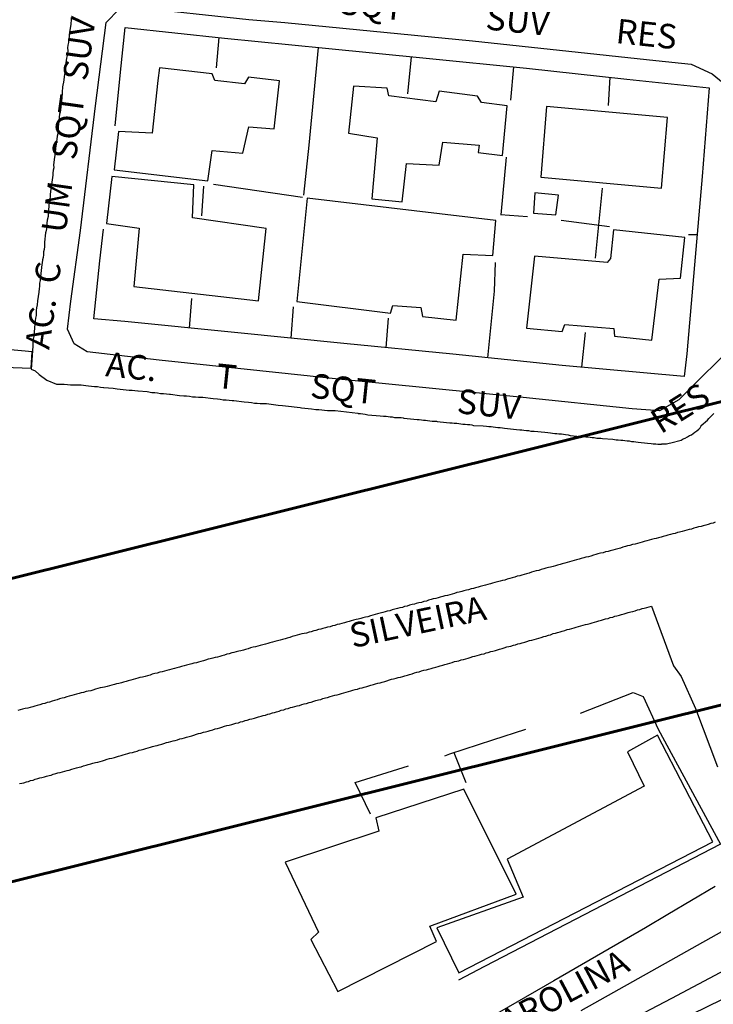
# Model space of a CAD drawing. Units: millimetres. Extents: x 185342 to 187960, y 1660429 to 1663203.
# Drawn here: x 186420 to 186491, y 1662676 to 1662776 of the extents above; entities that cross this region are included whole.
import ezdxf
from ezdxf.enums import TextEntityAlignment as Align

# ---------------------------------------------------------------- set-up
doc = ezdxf.new("R2010")
doc.units = ezdxf.units.MM
doc.header["$LTSCALE"] = 5
doc.header["$MEASUREMENT"] = 0
for name, color, linetype in [('Cotas_Coordenadas', 7, 'CONTINUOUS'), ('V-EDIFICACAO', 2, 'CONTINUOUS'), ('V-ESCADA', 8, 'CONTINUOUS'), ('V-LOTE', 1, 'CONTINUOUS'), ('V-NOME_DOS_LOGRADOUROS', 7, 'CONTINUOUS'), ('V-QUADRA', 2, 'CONTINUOUS'), ('V-TESTADA', 5, 'CONTINUOUS')]:
    doc.layers.add(name, color=color, linetype=linetype)
doc.layers.add('Traçado_Viário', color=7, linetype='CONTINUOUS', lineweight=60)
doc.styles.get("Standard").update_dxf_attribs({"font": 'ARIAL.TTF'})

# ---------------------------------------------------------------- blocks, each defined once
blk = doc.blocks.new('2987.2R I_UPV')
at = {"layer": 'Traçado_Viário'}
for p, q in [((186357.315, 1662703.588), (186609.84, 1662766.443)), ((186616.353, 1662737.1585), (186365.295, 1662674.669))]:
    blk.add_line(p, q, dxfattribs=at)
at = {"layer": 'V-EDIFICACAO'}
for points in [[(186434.43, 1662769.76), (186433.85, 1662764.4), (186430.41, 1662764.59), (186429.97, 1662760.66), (186439.51, 1662759.54), (186439.95, 1662762.63), (186443.1, 1662762.37), (186443.68, 1662765.07), (186446.29, 1662764.86), (186446.83, 1662769.74), (186443.66, 1662770.13), (186443.25, 1662769.45), (186440.22, 1662769.79), (186439.95, 1662770.47), (186434.6, 1662771.07)], [(186457.97, 1662768.2), (186457.81, 1662769.01), (186454.35, 1662769.2), (186453.84, 1662764.4), (186456.79, 1662763.95), (186456.24, 1662757.71), (186459.32, 1662757.41), (186459.771, 1662761.3059), (186459.771, 1662761.3059), (186463.09, 1662761.14), (186463.46, 1662763.48), (186467.17, 1662763.18), (186467.0582, 1662762.4479), (186469.5395, 1662762.1328), (186470.01, 1662767.21), (186467.41, 1662767.52), (186467.01, 1662768.19), (186463.0791, 1662768.7011), (186462.75, 1662767.6), (186457.97, 1662768.2)], [(186474.04, 1662767.13), (186473.47, 1662759.94), (186485.76, 1662758.8), (186486.35, 1662766.01), (186474.04, 1662767.13)], [(186437.94, 1662755.77), (186438.09, 1662759.15), (186429.75, 1662759.99), (186429.2, 1662755.21), (186432.52, 1662754.73), (186431.97, 1662748.78), (186444.69, 1662747.33), (186445.46, 1662754.69), (186437.94, 1662755.77)], [(186468.88, 1662755.53), (186449.64, 1662757.78), (186448.58, 1662747.26), (186458.1308, 1662746.0739), (186458.36, 1662746.85), (186461.23, 1662746.67), (186461.39, 1662745.74), (186464.83, 1662745.37), (186465.55, 1662752.09), (186468.56, 1662751.95), (186468.88, 1662755.53), (186468.88, 1662755.53)], [(186472.83, 1662758.32), (186472.71, 1662756.27), (186474.98, 1662756.08), (186475.25, 1662758.08), (186472.83, 1662758.32)], [(186480.85, 1662754.55), (186480.54, 1662751.63), (186480.22, 1662751.23), (186472.8, 1662751.89), (186472, 1662744.54), (186475.62, 1662744.2), (186475.89, 1662744.92), (186480.9, 1662744.53), (186480.98, 1662743.73), (186484.78, 1662743.34), (186485.52, 1662749.53), (186487.69, 1662749.65), (186488.12, 1662753.77), (186480.85, 1662754.55)], [(186470.04, 1662690.46), (186471.65, 1662686.58), (186462.84, 1662683.48), (186465.09, 1662678.87), (186491, 1662692.22), (186485.35, 1662703.08), (186482.3, 1662701.4), (186484, 1662697.88), (186470.04, 1662690.46)], [(186447.41, 1662690.16), (186450.79, 1662683.04), (186450.02, 1662682.27), (186452.77, 1662676.98), (186462.82, 1662682.08), (186462.16, 1662683.65), (186470.93, 1662686.89), (186470.93, 1662686.89), (186465.61, 1662697.59), (186456.64, 1662694.68), (186456.96, 1662693.31), (186447.41, 1662690.16)], [(186487.2, 1662673.84), (186488.34, 1662671.63), (186486.59, 1662670.56), (186488.21, 1662667.39), (186487.5, 1662666.72), (186489.03, 1662663.69), (186498.03, 1662668.5), (186493.52, 1662676.96), (186487.2, 1662673.84)]]:
    blk.add_lwpolyline(points, close=True, dxfattribs=at)
at = {"layer": 'V-ESCADA'}
blk.add_lwpolyline([(186416.12, 1662742.63), (186415.98, 1662740.69), (186421.51, 1662740.46), (186421.63, 1662742.14)], close=True, dxfattribs=at)
at = {"layer": 'V-LOTE'}
for points in [[(186431.1, 1662775.17), (186441.23, 1662774.1), (186451.51, 1662773.06), (186461.76, 1662772.05), (186472.01, 1662771.04), (186482.23, 1662769.91), (186490.6, 1662769.04), (186489.89, 1662760.01), (186489.12, 1662751.01), (186488.32, 1662741.92), (186488.05, 1662739.63), (186475.64, 1662740.76), (186464.49, 1662741.89), (186453.37, 1662742.99), (186442.22, 1662744.09), (186431.07, 1662745.22), (186427.9, 1662745.51), (186428.51, 1662751.41), (186428.9, 1662754.62)], [(186430.09, 1662765.15), (186430.61, 1662770.62), (186431.1, 1662775.17)], [(186440.64, 1662774.16), (186440.35, 1662771.08)], [(186450.77, 1662773.13), (186449.82, 1662763.2), (186449.26, 1662758.08)], [(186460.23, 1662772.2), (186459.85, 1662768.41)], [(186470.68, 1662771.17), (186470.35, 1662767.78)], [(186480.48, 1662770.1), (186480.31, 1662767.24)], [(186469.91, 1662761.96), (186469.37, 1662756.09)], [(186439.09, 1662759.01), (186438.86, 1662756)], [(186449.17, 1662757.85), (186440.09, 1662759.18)], [(186479.69, 1662758.81), (186478.99, 1662751.69)], [(186472.08, 1662755.89), (186469.34, 1662756.09)], [(186475.52, 1662755.54), (186480.47, 1662754.9)], [(186489.38, 1662754.06), (186488.49, 1662754.07)], [(186468.81, 1662751.23), (186468.69, 1662748.33), (186468.01, 1662741.53)], [(186437.64, 1662744.55), (186437.89, 1662747.56)], [(186448.02, 1662743.52), (186448.25, 1662746.72)], [(186457.7, 1662742.56), (186457.93, 1662745.58)], [(186477.63, 1662740.58), (186478, 1662744.11)], [(186477.49, 1662705.34), (186482.88, 1662707.44), (186483.9, 1662707.03), (186485.41, 1662703.71)], [(186463.66, 1662700.99), (186464.18, 1662701.19), (186468.55, 1662702.63), (186471.93, 1662703.71)], [(186464.58, 1662701.32), (186465.82, 1662698.26)], [(186456.09, 1662695.03), (186454.54, 1662698.27), (186459.96, 1662699.95)], [(186440.95, 1662652.17), (186447.04, 1662655.29), (186452.03, 1662658.04), (186457.02, 1662660.7), (186462.01, 1662663.36), (186467, 1662666.02), (186471.96, 1662668.58), (186476.92, 1662671.14), (186481.87, 1662673.72), (186486.8, 1662676.3), (186491.73, 1662678.92), (186496.64, 1662681.53), (186496.81, 1662681.54), (186498.85, 1662677.6), (186501.05, 1662673.67), (186503.01, 1662669.64), (186505.21, 1662665.67), (186507.33, 1662661.71), (186509.45, 1662657.75), (186511.44, 1662653.7), (186512.37, 1662651.93)]]:
    blk.add_lwpolyline(points, dxfattribs=at)
at = {"layer": 'V-QUADRA'}
for points in [[(186425.59, 1662776.19), (186425.59, 1662775.89), (186425.57, 1662775.63), (186425.57, 1662775.53), (186425.42, 1662774.65), (186425.37, 1662774.22), (186425.33, 1662773.92), (186425.33, 1662773.66), (186425.25, 1662773.36), (186425.22, 1662773.1), (186425.25, 1662772.8), (186425.25, 1662772.8), (186425.22, 1662772.5), (186425.2, 1662772.42), (186425.18, 1662772.31), (186425.16, 1662772.2), (186425.12, 1662772.05), (186424.99, 1662771.13), (186424.97, 1662770.7), (186424.9, 1662770.4), (186424.86, 1662770.15), (186424.84, 1662769.85), (186424.82, 1662769.59), (186424.75, 1662769.29), (186424.71, 1662769.14), (186424.65, 1662768.05), (186424.62, 1662767.62), (186424.56, 1662767.36), (186424.52, 1662767.1), (186424.49, 1662766.8), (186424.47, 1662766.55), (186424.41, 1662766.35), (186424.28, 1662765.05), (186424.26, 1662764.62), (186424.22, 1662764.36), (186424.17, 1662764.1), (186424.13, 1662763.8), (186424.09, 1662763.55), (186424.05, 1662763.25), (186424.03, 1662763.14), (186423.92, 1662762.17), (186423.87, 1662761.74), (186423.83, 1662761.44), (186423.79, 1662761.19), (186423.81, 1662760.89), (186423.77, 1662760.63), (186423.72, 1662760.33), (186423.73, 1662760.14), (186423.57, 1662759.17), (186423.53, 1662758.74), (186423.49, 1662758.44), (186423.45, 1662758.19), (186423.45, 1662757.89), (186423.38, 1662757.63), (186423.34, 1662757.33), (186423.3, 1662757.09), (186423.23, 1662755.91), (186423.15, 1662755.55), (186423.1, 1662755.23), (186423.1, 1662754.93), (186423.06, 1662754.67), (186422.99, 1662754.37), (186422.96, 1662754.26), (186422.87, 1662753.3), (186422.87, 1662752.87), (186422.83, 1662752.57), (186422.78, 1662752.31), (186422.76, 1662752.01), (186422.72, 1662751.76), (186422.67, 1662751.5), (186422.63, 1662751.2), (186422.59, 1662751.05), (186422.5, 1662750.13), (186422.46, 1662749.7), (186422.42, 1662749.4), (186422.37, 1662749.14), (186422.37, 1662748.84), (186422.33, 1662748.54), (186422.31, 1662748.24), (186422.31, 1662748.22), (186422.16, 1662747.34), (186422.14, 1662746.91), (186422.07, 1662746.61), (186422.03, 1662746.36), (186422.03, 1662746.1), (186422.01, 1662745.84), (186421.95, 1662745.58), (186421.92, 1662745.28), (186421.9, 1662745.03), (186421.88, 1662745), (186421.82, 1662744.13), (186421.77, 1662743.7), (186421.71, 1662743.44), (186421.69, 1662743.18), (186421.67, 1662742.88), (186421.67, 1662742.73), (186421.5, 1662740.37), (186421.93, 1662740.19), (186422.33, 1662739.83), (186423.1, 1662739.26), (186424.11, 1662738.84), (186424.88, 1662738.83), (186425.23, 1662738.81), (186425.53, 1662738.78), (186425.55, 1662738.77), (186426.6, 1662738.76), (186427.07, 1662738.7), (186427.37, 1662738.68), (186427.67, 1662738.63), (186427.97, 1662738.61), (186428.27, 1662738.59), (186428.57, 1662738.55), (186428.57, 1662738.55), (186428.87, 1662738.51), (186428.93, 1662738.51), (186429.86, 1662738.42), (186430.29, 1662738.36), (186430.59, 1662738.33), (186430.89, 1662738.29), (186431.19, 1662738.25), (186431.49, 1662738.23), (186431.79, 1662738.23), (186432.09, 1662738.21), (186432.39, 1662738.16), (186432.41, 1662738.17), (186433.33, 1662738.08), (186433.8, 1662737.99), (186434.1, 1662737.99), (186434.4, 1662737.95), (186434.7, 1662737.91), (186435, 1662737.88), (186435.3, 1662737.86), (186435.6, 1662737.82), (186435.71, 1662737.82), (186436.63, 1662737.69), (186437.06, 1662737.65), (186437.36, 1662737.65), (186437.66, 1662737.61), (186437.96, 1662737.56), (186438.26, 1662737.54), (186438.56, 1662737.52), (186438.86, 1662737.52), (186439.01, 1662737.52), (186440.06, 1662737.39), (186440.49, 1662737.35), (186440.79, 1662737.31), (186441.09, 1662737.26), (186441.39, 1662737.24), (186441.69, 1662737.22), (186441.99, 1662737.18), (186442.18, 1662737.18), (186443.23, 1662737.05), (186443.66, 1662737.01), (186443.96, 1662736.96), (186444.26, 1662736.92), (186444.56, 1662736.9), (186444.86, 1662736.88), (186445.16, 1662736.86), (186445.46, 1662736.88), (186445.48, 1662736.88), (186446.7, 1662736.71), (186447.13, 1662736.66), (186447.43, 1662736.62), (186447.73, 1662736.6), (186448.03, 1662736.58), (186448.33, 1662736.53), (186448.63, 1662736.49), (186448.93, 1662736.47), (186449.08, 1662736.45), (186450.09, 1662736.32), (186450.52, 1662736.28), (186450.82, 1662736.28), (186451.12, 1662736.23), (186451.42, 1662736.19), (186451.72, 1662736.15), (186452.02, 1662736.15), (186452.32, 1662736.15), (186452.51, 1662736.15), (186454.81, 1662735.88), (186454.84, 1662735.87), (186455.06, 1662735.85), (186455.32, 1662735.81), (186455.54, 1662735.78), (186455.81, 1662735.72), (186457.08, 1662735.63), (186457.42, 1662735.59), (186457.68, 1662735.57), (186457.89, 1662735.55), (186458.11, 1662735.53), (186458.32, 1662735.51), (186458.54, 1662735.46), (186458.79, 1662735.44), (186459.01, 1662735.44), (186459.22, 1662735.44), (186459.44, 1662735.4), (186459.5, 1662735.38), (186460.51, 1662735.29), (186460.85, 1662735.25), (186461.07, 1662735.25), (186461.28, 1662735.21), (186461.49, 1662735.18), (186461.71, 1662735.16), (186461.92, 1662735.14), (186462.14, 1662735.12), (186462.39, 1662735.08), (186462.61, 1662735.08), (186462.82, 1662735.06), (186462.89, 1662735.04), (186463.85, 1662734.95), (186464.19, 1662734.91), (186464.41, 1662734.91), (186464.62, 1662734.88), (186464.88, 1662734.86), (186464.88, 1662734.86), (186465.09, 1662734.84), (186465.31, 1662734.82), (186465.52, 1662734.78), (186465.74, 1662734.78), (186465.99, 1662734.74), (186466.21, 1662734.73), (186466.42, 1662734.71), (186466.61, 1662734.65), (186467.58, 1662734.61), (186467.92, 1662734.56), (186468.14, 1662734.54), (186468.4, 1662734.52), (186468.61, 1662734.5), (186468.82, 1662734.48), (186469.08, 1662734.43), (186469.3, 1662734.43), (186469.55, 1662734.39), (186469.74, 1662734.35), (186470.97, 1662734.24), (186471.31, 1662734.2), (186471.52, 1662734.18), (186471.74, 1662734.16), (186472, 1662734.11), (186472.21, 1662734.11), (186472.42, 1662734.07), (186472.64, 1662734.05), (186472.79, 1662734.05), (186473.88, 1662733.96), (186474.18, 1662733.92), (186474.44, 1662733.9), (186474.65, 1662733.86), (186474.87, 1662733.83), (186475.08, 1662733.81), (186475.3, 1662733.79), (186475.55, 1662733.77), (186475.77, 1662733.75), (186475.98, 1662733.71), (186476.24, 1662733.68), (186476.43, 1662733.62), (186477.48, 1662733.53), (186477.78, 1662733.51), (186478.04, 1662733.49), (186478.25, 1662733.47), (186478.47, 1662733.45), (186478.68, 1662733.41), (186478.9, 1662733.41), (186479.16, 1662733.36), (186479.37, 1662733.34), (186479.58, 1662733.34), (186479.73, 1662733.32), (186480.78, 1662733.23), (186481.13, 1662733.19), (186481.34, 1662733.17), (186481.6, 1662733.15), (186481.81, 1662733.13), (186482.03, 1662733.1), (186482.24, 1662733.08), (186482.46, 1662733.06), (186482.71, 1662733.02), (186482.93, 1662733), (186483.14, 1662732.98), (186483.38, 1662732.94), (186484.34, 1662732.85), (186484.69, 1662732.8), (186484.9, 1662732.76), (186485.16, 1662732.76), (186485.37, 1662732.74), (186485.59, 1662732.72), (186485.75, 1662732.72), (186485.8, 1662732.76), (186486.06, 1662732.76), (186486.27, 1662732.76), (186486.53, 1662732.83), (186486.72, 1662732.87), (186487.77, 1662733.15), (186487.96, 1662733.28), (186488.16, 1662733.36), (186488.39, 1662733.49), (186488.61, 1662733.6), (186488.8, 1662733.69), (186488.97, 1662733.81), (186489.14, 1662733.94), (186489.36, 1662734.09), (186489.55, 1662734.26), (186489.7, 1662734.41), (186489.78, 1662734.61), (186489.79, 1662734.63), (186490.45, 1662735.18), (186490.58, 1662735.33), (186490.68, 1662735.46), (186490.88, 1662735.66), (186491.09, 1662735.85)], [(186491.24, 1662724.77), (186491.03, 1662724.68), (186490.77, 1662724.64), (186490.52, 1662724.55), (186490.52, 1662724.55), (186490.26, 1662724.49), (186490, 1662724.42), (186489.79, 1662724.34), (186489.53, 1662724.3), (186489.31, 1662724.23), (186489.06, 1662724.17), (186488.8, 1662724.08), (186488.59, 1662724.04), (186488.33, 1662723.98), (186488.11, 1662723.91), (186487.86, 1662723.85), (186487.6, 1662723.78), (186487.39, 1662723.74), (186487.13, 1662723.63), (186486.91, 1662723.59), (186486.66, 1662723.52), (186486.4, 1662723.46), (186486.19, 1662723.4), (186485.93, 1662723.31), (186485.71, 1662723.27), (186485.46, 1662723.2), (186485.2, 1662723.14), (186484.99, 1662723.1), (186484.73, 1662723.01), (186484.51, 1662722.95), (186484.26, 1662722.88), (186484, 1662722.82), (186483.78, 1662722.75), (186483.53, 1662722.69), (186483.31, 1662722.62), (186483.06, 1662722.56), (186482.8, 1662722.5), (186482.54, 1662722.41), (186482.28, 1662722.37), (186482.07, 1662722.3), (186481.81, 1662722.24), (186481.56, 1662722.15), (186481.3, 1662722.07), (186481.04, 1662722), (186480.78, 1662721.94), (186480.53, 1662721.87), (186480.31, 1662721.81), (186480.06, 1662721.75), (186479.8, 1662721.68), (186479.54, 1662721.62), (186479.28, 1662721.55), (186479.07, 1662721.49), (186478.81, 1662721.42), (186478.56, 1662721.34), (186478.3, 1662721.27), (186478.04, 1662721.21), (186477.83, 1662721.15), (186477.57, 1662721.08), (186477.35, 1662721.02), (186477.1, 1662720.95), (186476.84, 1662720.89), (186476.63, 1662720.82), (186476.37, 1662720.76), (186476.15, 1662720.69), (186475.9, 1662720.61), (186475.64, 1662720.55), (186475.43, 1662720.48), (186475.17, 1662720.42), (186474.95, 1662720.35), (186474.7, 1662720.27), (186474.44, 1662720.22), (186474.23, 1662720.18), (186473.97, 1662720.09), (186473.75, 1662720.03), (186473.5, 1662719.97), (186473.24, 1662719.88), (186472.98, 1662719.84), (186472.73, 1662719.75), (186472.51, 1662719.69), (186472.25, 1662719.6), (186472, 1662719.52), (186471.76, 1662719.45), (186471.52, 1662719.39), (186471.31, 1662719.32), (186471.05, 1662719.28), (186470.8, 1662719.19), (186470.54, 1662719.13), (186470.28, 1662719.05), (186470.02, 1662718.98), (186469.77, 1662718.89), (186469.55, 1662718.85), (186469.3, 1662718.77), (186469.04, 1662718.72), (186468.78, 1662718.64), (186468.52, 1662718.57), (186468.31, 1662718.51), (186468.05, 1662718.45), (186467.8, 1662718.38), (186467.54, 1662718.29), (186467.28, 1662718.23), (186467.07, 1662718.17), (186466.81, 1662718.1), (186466.59, 1662718.04), (186466.34, 1662717.99), (186466.08, 1662717.91), (186466.08, 1662717.91), (186465.87, 1662717.87), (186465.61, 1662717.78), (186465.39, 1662717.74), (186465.14, 1662717.65), (186464.88, 1662717.61), (186464.67, 1662717.52), (186464.41, 1662717.46), (186464.19, 1662717.39), (186463.94, 1662717.33), (186463.68, 1662717.27), (186463.47, 1662717.2), (186463.21, 1662717.14), (186462.99, 1662717.09), (186462.74, 1662717.01), (186462.48, 1662716.97), (186462.27, 1662716.9), (186462.01, 1662716.84), (186461.79, 1662716.75), (186461.54, 1662716.71), (186461.28, 1662716.62), (186461.02, 1662716.56), (186460.76, 1662716.49), (186460.57, 1662716.45), (186460.34, 1662716.39), (186460.08, 1662716.32), (186459.82, 1662716.24), (186459.56, 1662716.19), (186459.35, 1662716.11), (186459.09, 1662716.06), (186458.84, 1662715.98), (186458.58, 1662715.92), (186458.32, 1662715.85), (186458.06, 1662715.76), (186457.81, 1662715.72), (186457.59, 1662715.64), (186457.34, 1662715.59), (186457.08, 1662715.51), (186456.82, 1662715.44), (186456.56, 1662715.38), (186456.35, 1662715.31), (186456.09, 1662715.25), (186455.84, 1662715.16), (186455.58, 1662715.1), (186455.32, 1662715.04), (186455.11, 1662714.99), (186454.85, 1662714.91), (186454.63, 1662714.86), (186454.38, 1662714.8), (186454.12, 1662714.74), (186453.91, 1662714.67), (186453.65, 1662714.61), (186453.43, 1662714.52), (186453.18, 1662714.46), (186452.92, 1662714.39), (186452.71, 1662714.35), (186452.45, 1662714.26), (186452.23, 1662714.22), (186451.98, 1662714.14), (186451.72, 1662714.09), (186451.51, 1662714.03), (186451.25, 1662713.96), (186451.03, 1662713.9), (186450.78, 1662713.84), (186450.52, 1662713.75), (186450.31, 1662713.71), (186450.05, 1662713.62), (186449.83, 1662713.58), (186449.58, 1662713.49), (186449.32, 1662713.45), (186449.1, 1662713.41), (186448.85, 1662713.34), (186448.63, 1662713.28), (186448.38, 1662713.22), (186448.12, 1662713.13), (186447.86, 1662713.04), (186447.6, 1662712.96), (186447.39, 1662712.89), (186447.13, 1662712.85), (186446.88, 1662712.76), (186446.62, 1662712.7), (186446.36, 1662712.64), (186446.1, 1662712.57), (186445.85, 1662712.49), (186445.63, 1662712.44), (186445.38, 1662712.36), (186445.12, 1662712.29), (186444.86, 1662712.23), (186444.6, 1662712.16), (186444.39, 1662712.1), (186444.13, 1662712.04), (186443.88, 1662711.97), (186443.62, 1662711.89), (186443.36, 1662711.82), (186443.15, 1662711.76), (186442.89, 1662711.69), (186442.67, 1662711.65), (186442.42, 1662711.59), (186442.16, 1662711.5), (186441.95, 1662711.46), (186441.69, 1662711.37), (186441.69, 1662711.37), (186441.47, 1662711.33), (186441.22, 1662711.24), (186440.96, 1662711.18), (186440.75, 1662711.12), (186440.49, 1662711.05), (186440.27, 1662711.01), (186440.02, 1662710.94), (186439.76, 1662710.86), (186439.55, 1662710.82), (186439.29, 1662710.73), (186439.07, 1662710.66), (186438.82, 1662710.6), (186438.56, 1662710.54), (186438.35, 1662710.47), (186438.09, 1662710.41), (186437.87, 1662710.36), (186437.62, 1662710.3), (186437.36, 1662710.21), (186437.1, 1662710.15), (186436.84, 1662710.09), (186436.63, 1662710.02), (186436.37, 1662709.96), (186436.12, 1662709.89), (186435.86, 1662709.83), (186435.6, 1662709.74), (186435.34, 1662709.68), (186435.09, 1662709.61), (186434.87, 1662709.55), (186434.62, 1662709.51), (186434.36, 1662709.42), (186434.1, 1662709.36), (186433.84, 1662709.29), (186433.63, 1662709.21), (186433.37, 1662709.14), (186433.12, 1662709.08), (186432.86, 1662709.01), (186432.6, 1662708.95), (186432.39, 1662708.89), (186432.13, 1662708.82), (186431.91, 1662708.76), (186431.66, 1662708.69), (186431.4, 1662708.63), (186431.19, 1662708.56), (186430.93, 1662708.48), (186430.71, 1662708.43), (186430.46, 1662708.37), (186430.2, 1662708.31), (186429.99, 1662708.24), (186429.73, 1662708.18), (186429.51, 1662708.13), (186429.26, 1662708.05), (186429, 1662707.99), (186428.79, 1662707.96), (186428.53, 1662707.9), (186428.31, 1662707.84), (186428.06, 1662707.77), (186427.8, 1662707.68), (186427.59, 1662707.62), (186427.33, 1662707.58), (186427.11, 1662707.54), (186426.86, 1662707.45), (186426.6, 1662707.41), (186426.39, 1662707.32), (186426.13, 1662707.28), (186425.91, 1662707.19), (186425.66, 1662707.13), (186425.4, 1662707.06), (186425.14, 1662706.98), (186424.88, 1662706.91), (186424.67, 1662706.85), (186424.41, 1662706.78), (186424.16, 1662706.7), (186423.9, 1662706.63), (186423.64, 1662706.55), (186423.38, 1662706.46), (186423.13, 1662706.42), (186422.91, 1662706.33), (186422.66, 1662706.27), (186422.4, 1662706.18), (186422.14, 1662706.1), (186421.88, 1662706.03), (186421.67, 1662705.97), (186421.41, 1662705.91), (186421.16, 1662705.84), (186420.9, 1662705.82), (186420.64, 1662705.73), (186420.4, 1662705.67), (186420.17, 1662705.61)], [(186493.74, 1662743.42), (186487.51, 1662737.25), (186485.54, 1662736.14), (186482.76, 1662736.32), (186471.64, 1662737.48), (186452.84, 1662739.36), (186434.56, 1662741.3), (186427.23, 1662742.14), (186425.9, 1662742.95), (186425.2, 1662744.46), (186425.55, 1662747.3), (186426.54, 1662754.49), (186428.08, 1662767.21), (186429.15, 1662775.7), (186430.48, 1662777.04), (186431.7, 1662777.27), (186443.7, 1662775.99), (186447.35, 1662775.7), (186466.5, 1662773.82), (186485.19, 1662771.82), (186485.19, 1662771.82), (186488.79, 1662771.45), (186490.93, 1662770.46), (186492.61, 1662769.07)], [(186420.34, 1662698.15), (186420.56, 1662698.19), (186420.77, 1662698.25), (186421.03, 1662698.32), (186421.24, 1662698.38), (186421.46, 1662698.47), (186421.71, 1662698.51), (186421.93, 1662698.6), (186422.18, 1662698.66), (186422.4, 1662698.73), (186422.61, 1662698.77), (186422.87, 1662698.85), (186423.08, 1662698.9), (186423.34, 1662698.98), (186423.56, 1662699.03), (186423.77, 1662699.11), (186424.03, 1662699.18), (186424.24, 1662699.24), (186424.46, 1662699.28), (186424.71, 1662699.37), (186424.93, 1662699.43), (186425.18, 1662699.5), (186425.4, 1662699.54), (186425.66, 1662699.63), (186425.91, 1662699.69), (186426.13, 1662699.75), (186426.39, 1662699.82), (186426.6, 1662699.88), (186426.86, 1662699.95), (186427.11, 1662700.03), (186427.33, 1662700.1), (186427.59, 1662700.16), (186427.8, 1662700.23), (186428.06, 1662700.29), (186428.31, 1662700.35), (186428.53, 1662700.42), (186428.79, 1662700.48), (186429, 1662700.55), (186429.26, 1662700.63), (186429.51, 1662700.7), (186429.73, 1662700.76), (186429.99, 1662700.83), (186430.2, 1662700.89), (186430.41, 1662700.95), (186430.67, 1662701.02), (186430.89, 1662701.08), (186431.14, 1662701.15), (186431.36, 1662701.21), (186431.57, 1662701.28), (186431.83, 1662701.34), (186432.04, 1662701.4), (186432.3, 1662701.47), (186432.52, 1662701.55), (186432.73, 1662701.6), (186432.99, 1662701.68), (186433.2, 1662701.73), (186433.42, 1662701.79), (186433.67, 1662701.88), (186433.89, 1662701.94), (186434.14, 1662702), (186434.36, 1662702.05), (186434.57, 1662702.11), (186434.83, 1662702.18), (186435.04, 1662702.24), (186435.3, 1662702.33), (186435.52, 1662702.39), (186435.73, 1662702.43), (186435.99, 1662702.5), (186436.2, 1662702.56), (186436.42, 1662702.63), (186436.67, 1662702.71), (186436.89, 1662702.75), (186437.14, 1662702.82), (186437.36, 1662702.88), (186437.62, 1662702.97), (186437.87, 1662703.03), (186438.09, 1662703.1), (186438.35, 1662703.18), (186438.56, 1662703.25), (186438.82, 1662703.31), (186439.07, 1662703.38), (186439.29, 1662703.44), (186439.55, 1662703.5), (186439.76, 1662703.57), (186439.76, 1662703.57), (186440.02, 1662703.63), (186440.27, 1662703.72), (186440.49, 1662703.76), (186440.75, 1662703.85), (186440.96, 1662703.91), (186441.22, 1662704), (186441.47, 1662704.06), (186441.69, 1662704.1), (186441.95, 1662704.19), (186442.16, 1662704.25), (186442.37, 1662704.32), (186442.63, 1662704.36), (186442.85, 1662704.45), (186443.1, 1662704.49), (186443.32, 1662704.58), (186443.53, 1662704.62), (186443.79, 1662704.71), (186444, 1662704.77), (186444.26, 1662704.83), (186444.48, 1662704.88), (186444.69, 1662704.96), (186444.95, 1662705.01), (186445.16, 1662705.09), (186445.38, 1662705.13), (186445.63, 1662705.22), (186445.85, 1662705.26), (186446.1, 1662705.35), (186446.32, 1662705.39), (186446.53, 1662705.46), (186446.79, 1662705.54), (186447, 1662705.63), (186447.26, 1662705.67), (186447.48, 1662705.76), (186447.69, 1662705.82), (186447.95, 1662705.91), (186448.16, 1662705.95), (186448.38, 1662706.01), (186448.63, 1662706.08), (186448.85, 1662706.12), (186449.1, 1662706.21), (186449.32, 1662706.27), (186449.58, 1662706.33), (186449.83, 1662706.42), (186450.05, 1662706.46), (186450.31, 1662706.55), (186450.52, 1662706.61), (186450.78, 1662706.68), (186451.03, 1662706.74), (186451.25, 1662706.81), (186451.51, 1662706.89), (186451.72, 1662706.93), (186451.98, 1662707.02), (186452.23, 1662707.11), (186452.45, 1662707.15), (186452.71, 1662707.21), (186452.92, 1662707.28), (186453.13, 1662707.34), (186453.39, 1662707.41), (186453.61, 1662707.47), (186453.86, 1662707.53), (186454.08, 1662707.6), (186454.29, 1662707.66), (186454.55, 1662707.75), (186454.76, 1662707.79), (186455.02, 1662707.88), (186455.24, 1662707.92), (186455.45, 1662707.98), (186455.71, 1662708.05), (186455.92, 1662708.11), (186456.14, 1662708.18), (186456.39, 1662708.24), (186456.61, 1662708.31), (186456.86, 1662708.39), (186457.08, 1662708.43), (186457.29, 1662708.48), (186457.55, 1662708.56), (186457.76, 1662708.63), (186458.02, 1662708.71), (186458.24, 1662708.78), (186458.45, 1662708.82), (186458.71, 1662708.91), (186458.92, 1662708.95), (186459.14, 1662709.01), (186459.39, 1662709.08), (186459.61, 1662709.14), (186459.86, 1662709.21), (186460.08, 1662709.27), (186460.34, 1662709.33), (186460.59, 1662709.44), (186460.81, 1662709.51), (186461.07, 1662709.55), (186461.28, 1662709.63), (186461.54, 1662709.7), (186461.79, 1662709.76), (186462.01, 1662709.83), (186462.27, 1662709.89), (186462.48, 1662709.96), (186462.74, 1662710.02), (186462.99, 1662710.08), (186463.21, 1662710.15), (186463.21, 1662710.15), (186463.47, 1662710.23), (186463.68, 1662710.28), (186463.94, 1662710.36), (186464.19, 1662710.43), (186464.41, 1662710.49), (186464.67, 1662710.58), (186464.88, 1662710.62), (186465.09, 1662710.66), (186465.35, 1662710.75), (186465.57, 1662710.81), (186465.82, 1662710.88), (186466.04, 1662710.94), (186466.25, 1662711.01), (186466.51, 1662711.09), (186466.72, 1662711.14), (186466.98, 1662711.22), (186467.2, 1662711.26), (186467.41, 1662711.33), (186467.67, 1662711.39), (186467.88, 1662711.48), (186468.1, 1662711.52), (186468.35, 1662711.61), (186468.57, 1662711.65), (186468.82, 1662711.71), (186469.04, 1662711.78), (186469.25, 1662711.86), (186469.51, 1662711.91), (186469.72, 1662711.99), (186469.98, 1662712.08), (186470.2, 1662712.12), (186470.41, 1662712.16), (186470.67, 1662712.25), (186470.88, 1662712.29), (186471.1, 1662712.38), (186471.35, 1662712.42), (186471.57, 1662712.51), (186471.82, 1662712.57), (186472.04, 1662712.64), (186472.3, 1662712.72), (186472.55, 1662712.76), (186472.77, 1662712.85), (186473.03, 1662712.89), (186473.24, 1662712.98), (186473.5, 1662713.04), (186473.75, 1662713.13), (186473.97, 1662713.17), (186474.23, 1662713.26), (186474.44, 1662713.32), (186474.7, 1662713.43), (186474.95, 1662713.49), (186475.17, 1662713.56), (186475.43, 1662713.62), (186475.64, 1662713.69), (186475.9, 1662713.75), (186476.15, 1662713.84), (186476.37, 1662713.88), (186476.63, 1662713.96), (186476.84, 1662714.01), (186477.05, 1662714.09), (186477.31, 1662714.16), (186477.53, 1662714.22), (186477.78, 1662714.29), (186478, 1662714.35), (186478.21, 1662714.41), (186478.47, 1662714.48), (186478.68, 1662714.52), (186478.94, 1662714.61), (186479.16, 1662714.67), (186479.37, 1662714.74), (186479.63, 1662714.82), (186479.84, 1662714.86), (186480.06, 1662714.93), (186480.31, 1662714.99), (186480.53, 1662715.06), (186480.78, 1662715.12), (186481, 1662715.21), (186481.21, 1662715.25), (186481.47, 1662715.31), (186481.68, 1662715.38), (186481.94, 1662715.46), (186482.16, 1662715.51), (186482.37, 1662715.57), (186482.63, 1662715.64), (186482.84, 1662715.7), (186483.06, 1662715.76), (186483.31, 1662715.85), (186483.53, 1662715.89), (186483.78, 1662715.98), (186484, 1662716.02), (186484.26, 1662716.11), (186484.51, 1662716.17), (186484.7455, 1662716.2448), (186484.7455, 1662716.2448), (186486.96, 1662710.15), (186487.77, 1662709.05), (186489.22, 1662705.82), (186491.47, 1662699.87)], [(186491.22, 1662687.68), (186486.39, 1662684.82), (186484.13, 1662683.47), (186474.79, 1662678.07), (186465.48, 1662672.69)], [(186477.57, 1662675.03), (186486.71, 1662680.17), (186493.54, 1662684.02), (186495.77, 1662685.29), (186496.97, 1662685.41), (186497.47, 1662685.12), (186498.06, 1662684.5), (186498.67, 1662683.27), (186500.32, 1662680.17), (186500.31, 1662680.08), (186500.46, 1662679.87), (186500.58, 1662679.57), (186500.65, 1662679.42), (186501.23, 1662678.34), (186501.42, 1662677.94), (186501.55, 1662677.68), (186501.7, 1662677.4), (186501.89, 1662677.04), (186502.04, 1662676.74), (186502.17, 1662676.48), (186502.32, 1662676.18), (186502.45, 1662675.92), (186502.62, 1662675.62)]]:
    blk.add_lwpolyline(points, dxfattribs=at)
at = {"layer": 'V-TESTADA'}
for points in [[(186431.1, 1662775.17), (186441.23, 1662774.1), (186451.51, 1662773.06), (186461.76, 1662772.05), (186472.01, 1662771.04), (186482.23, 1662769.91), (186490.6, 1662769.04), (186489.89, 1662760.01), (186489.12, 1662751.01), (186488.32, 1662741.92), (186488.05, 1662739.63), (186475.64, 1662740.76), (186464.49, 1662741.89), (186453.37, 1662742.99), (186442.22, 1662744.09), (186431.07, 1662745.22), (186427.9, 1662745.51), (186428.51, 1662751.41), (186428.9, 1662754.62)], [(186430.09, 1662765.15), (186430.61, 1662770.62), (186431.1, 1662775.17)], [(186477.49, 1662705.34), (186482.88, 1662707.44), (186483.9, 1662707.03), (186485.41, 1662703.71)], [(186463.66, 1662700.99), (186464.18, 1662701.19), (186468.55, 1662702.63), (186471.93, 1662703.71)], [(186485.41, 1662703.71), (186491.77, 1662692), (186467.72, 1662679.54), (186465.05, 1662678.12)], [(186454.54, 1662698.27), (186459.96, 1662699.95)], [(186440.95, 1662652.17), (186447.04, 1662655.29), (186452.03, 1662658.04), (186457.02, 1662660.7), (186462.01, 1662663.36), (186467, 1662666.02), (186471.96, 1662668.58), (186476.92, 1662671.14), (186481.87, 1662673.72), (186486.8, 1662676.3), (186491.73, 1662678.92), (186496.64, 1662681.53), (186496.81, 1662681.54), (186498.85, 1662677.6), (186501.05, 1662673.67), (186503.01, 1662669.64), (186505.21, 1662665.67), (186507.33, 1662661.71), (186509.45, 1662657.75), (186511.44, 1662653.7), (186512.37, 1662651.93)]]:
    blk.add_lwpolyline(points, dxfattribs=at)
at = {"layer": 'V-NOME_DOS_LOGRADOUROS'}
for s, rotation, p in [('AC.  C    UM   SQT  SUV   RES', 82, (186424.12, 1662742.2)), ('AC.    R            SQT           SUV         RES', 354, (186433.27, 1662777.83)), ('AC.        T          SQT           SUV', 354, (186428.94, 1662738.89)), ('RES', 32, (186486.09, 1662733.05)), ('SILVEIRA', 12, (186454.43, 1662711.19)), ('R.                              CAROLINA', 28, (186445.66, 1662658.58))]:
    blk.add_text(s, height=2.50002, rotation=rotation, dxfattribs=at).set_placement(p, align=Align.BOTTOM_LEFT)

msp = doc.modelspace()

# ---------------------------------------------------------------- block references
at = {"layer": 'Cotas_Coordenadas'}
msp.add_blockref('2987.2R I_UPV', (0, 0), dxfattribs=at)

doc.saveas('drawing.dxf')
